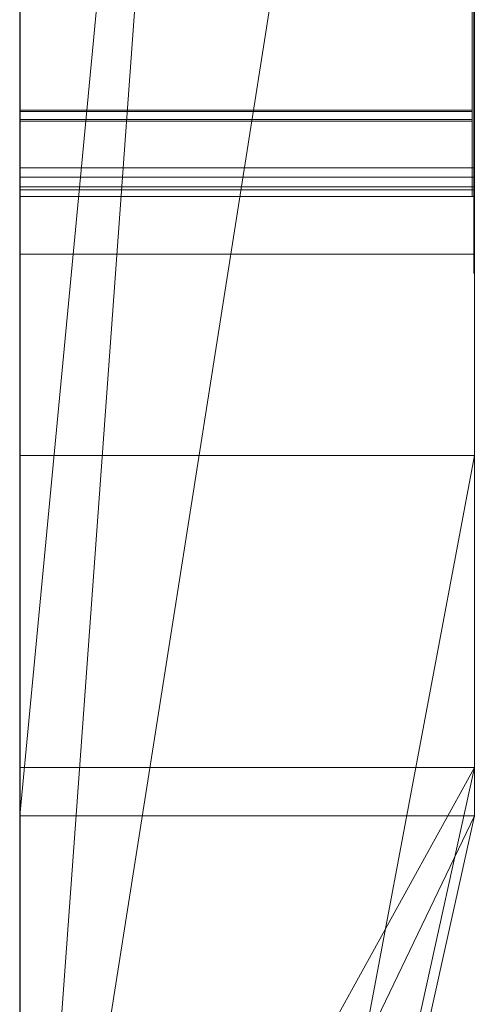
# Model space of a CAD drawing. Extents: x -1043 to 2383, y -808 to 1691.
# Drawn here: x 441 to 442, y 753 to 755 of the extents above; entities that cross this region are included whole.
import ezdxf

# ---------------------------------------------------------------- set-up
doc = ezdxf.new("R2010")
doc.units = 0
doc.header["$MEASUREMENT"] = 0
doc.linetypes.add('solid', pattern=[0])
for name, color, linetype in [('5', 7, 'CONTINUOUS'), ('mark_1', 84, 'solid'), ('stone', 7, 'CONTINUOUS')]:
    doc.layers.add(name, color=color, linetype=linetype)

# ---------------------------------------------------------------- blocks, each defined once
blk = doc.blocks.new('0601s')
at = {"layer": 'mark_1', "lineweight": 0, "extrusion": (6.12303e-17, 1, -1.83691e-16)}
for p, q in [((53353.002, -15659.356, 33152.012), (53353.002, -15404.724, 33152.012)), ((53353.002, -15659.356, 32637.139), (53353.002, -15404.724, 32637.139)), ((53353.002, -15659.356, 35152.012), (53353.002, -15404.724, 35152.012)), ((53363.002, -15659.356, 33152.012), (53363.002, -15404.724, 33152.012)), ((53363.002, -15404.724, 33439.168), (53363.002, -15659.356, 33439.168)), ((53363.002, -15659.356, 33152.012), (53363.002, -15404.724, 33152.012)), ((53363.002, -15404.724, 33439.168), (53363.002, -15659.356, 33439.168)), ((53363.002, -15404.724, 32443.465), (53363.002, -15659.356, 32443.465)), ((53363.002, -15659.356, 32637.139), (53363.002, -15404.724, 32637.139)), ((53363.002, -15404.724, 32945.87), (53363.002, -15659.356, 32945.87)), ((53363.002, -15659.356, 32825.539), (53363.002, -15404.724, 32843.704)), ((53363.002, -15404.724, 32637.139), (53363.002, -15659.356, 32637.139)), ((53363.002, -15404.724, 32748.37), (53363.002, -15659.356, 32748.37)), ((53363.002, -15404.724, 32843.705), (53363.002, -15659.356, 32825.539)), ((53363.002, -15404.724, 32945.87), (53363.002, -15659.356, 32945.87)), ((53363.002, -15659.356, 35152.012), (53363.002, -15404.724, 35152.012)), ((53363.002, -15404.724, 35439.168), (53363.002, -15659.356, 35439.168)), ((53363.002, -15659.356, 35152.012), (53363.002, -15404.724, 35152.012)), ((53363.002, -15404.724, 35439.168), (53363.002, -15659.356, 35439.168)), ((53363.002, -15405.764, 35940.259), (53363.002, -15660.419, 35940.259)), ((53363.002, -15659.356, 32825.539), (53363.002, -15426, 32825.539)), ((53353.002, -15440.104, 32500.21), (53353.002, -15704.743, 32500.21)), ((53353.002, -15440.104, 33000.345), (53353.002, -15704.743, 33000.345)), ((53353.002, -15446.812, 33501.592), (53353.002, -15704.743, 33501.592)), ((53353.002, -15446.812, 35501.592), (53353.002, -15704.743, 35501.592)), ((53353.002, -15450.177, 36000.192), (53353.002, -15705.806, 36000.192)), ((53363.002, -15660.419, 33731.747), (53363.002, -15471.742, 33731.747)), ((53363.002, -15471.742, 33849.111), (53363.002, -15660.419, 33849.111)), ((53363.002, -15660.419, 33731.747), (53363.002, -15471.742, 33731.747)), ((53363.002, -15660.419, 33849.111), (53363.002, -15471.742, 33849.111)), ((53363.002, -15660.419, 36731.747), (53363.002, -15471.742, 36731.747)), ((53363.002, -15471.742, 36849.111), (53363.002, -15660.419, 36849.111)), ((53363.002, -15660.419, 36731.747), (53363.002, -15471.742, 36731.747)), ((53363.002, -15660.419, 36849.111), (53363.002, -15471.742, 36849.111)), ((53353.002, -15660.419, 33731.747), (53353.002, -15513.719, 33731.747)), ((53353.002, -15513.719, 33916.528), (53353.002, -15705.806, 33916.528)), ((53353.002, -15660.419, 36731.747), (53353.002, -15513.719, 36731.747)), ((53353.002, -15513.719, 36916.528), (53353.002, -15705.806, 36916.528)), ((53363.002, -15660.419, 36267.665), (53363.002, -15513.719, 36267.665)), ((53363.002, -15513.719, 36322.606), (53363.002, -15660.419, 36322.606)), ((53363.002, -15513.719, 36267.665), (53363.002, -15660.419, 36267.665)), ((53363.002, -15660.419, 36322.606), (53363.002, -15513.719, 36322.606)), ((53353.002, -15677.489, 32823.281), (53363.002, -15539.734, 32825.539)), ((53363.002, -15539.734, 32825.539), (53353.002, -15677.489, 32823.281)), ((53363.002, -15659.356, 32825.539), (53363.002, -15539.734, 32825.539)), ((53363.002, -15543.564, 35940.259), (53363.002, -15660.419, 35940.259)), ((53353.002, -15660.419, 35817.913), (53363.002, -15555.235, 35817.913)), ((53353.002, -15660.419, 35817.913), (53363.002, -15555.235, 35817.913)), ((53363.002, -15660.419, 35817.913), (53363.002, -15555.235, 35817.913)), ((53363.002, -15555.235, 35817.913), (53363.002, -15652.493, 35653.092)), ((53363.002, -15555.235, 35817.913), (53363.002, -15660.419, 35817.913)), ((53363.002, -15555.235, 35817.913), (53363.002, -15652.493, 35653.092)), ((53363.002, -15578.988, 36357.565), (53363.002, -15660.419, 36357.565)), ((53363.002, -15660.419, 36357.565), (53363.002, -15578.988, 36357.565)), ((53353.002, -15660.419, 36225.223), (53353.002, -15588.331, 36225.223)), ((53363.002, -15660.419, 36225.223), (53363.002, -15588.331, 36225.223)), ((53363.002, -15660.419, 36225.223), (53363.002, -15588.331, 36225.223)), ((53363.002, -15592.338, 37433.162), (53363.002, -15660.419, 37433.162)), ((53363.002, -15592.338, 37268.672), (53363.002, -15660.419, 37217.275)), ((53363.002, -15592.338, 37268.672), (53363.002, -15660.419, 37217.275)), ((53363.002, -15592.338, 37433.162), (53363.002, -15660.419, 37433.162)), ((53363.002, -15592.338, 37268.673), (53363.002, -15660.419, 37217.275)), ((53363.002, -15592.338, 34433.162), (53363.002, -15660.419, 34433.162)), ((53363.002, -15592.338, 34268.672), (53363.002, -15660.419, 34217.275)), ((53363.002, -15592.338, 34268.672), (53363.002, -15660.419, 34217.275)), ((53363.002, -15592.338, 34433.162), (53363.002, -15660.419, 34433.162)), ((53363.002, -15592.338, 34268.673), (53363.002, -15660.419, 34217.275)), ((53353.002, -15652.493, 35653.092), (53353.002, -15594.907, 35653.092)), ((53363.002, -15652.493, 35653.092), (53363.002, -15594.907, 35653.092)), ((53363.002, -15594.907, 35653.092), (53363.002, -15652.493, 35653.092)), ((53353.002, -15659.356, 32186.929), (53353.002, -15599.069, 32186.929)), ((53363.002, -15659.356, 32186.929), (53363.002, -15599.069, 32186.929)), ((53363.002, -15599.069, 32186.929), (53363.002, -15659.356, 32186.929)), ((53363.002, -15599.069, 32443.465), (53363.002, -15659.356, 32443.465)), ((53353.002, -15610.006, 37147.323), (53353.002, -15660.419, 37217.275)), ((53353.002, -15610.006, 34147.323), (53353.002, -15660.419, 34217.275)), ((53363.002, -15610.006, 37147.323), (53363.002, -15660.419, 37217.275)), ((53363.002, -15610.006, 37147.324), (53363.002, -15660.419, 37217.275)), ((53363.002, -15610.006, 37147.323), (53363.002, -15660.419, 37217.275)), ((53363.002, -15610.006, 34147.323), (53363.002, -15660.419, 34217.275)), ((53363.002, -15610.006, 34147.324), (53363.002, -15660.419, 34217.275)), ((53363.002, -15610.006, 34147.323), (53363.002, -15660.419, 34217.275)), ((53353.002, -15677.489, 32823.281), (53363.002, -15614.124, 32748.37)), ((53363.002, -15614.124, 32748.37), (53353.002, -15677.489, 32823.281)), ((53363.002, -15614.124, 32748.37), (53363.002, -15659.356, 32748.37)), ((53353.002, -15623.29, 36415.007), (53353.002, -15705.806, 36415.007)), ((53353.002, -15641.865, 37497.888), (53353.002, -15705.806, 37497.888)), ((53353.002, -15641.865, 34497.888), (53353.002, -15705.806, 34497.888)), ((53362.954, -15644.889, 38272.726), (53353.001, -15644.889, 38272.726)), ((53362.954, -15644.889, 38772.726), (53353.001, -15644.889, 38772.726)), ((53362.954, -15644.889, 39272.726), (53353.001, -15644.889, 39272.726)), ((53362.954, -15644.923, 38289.548), (53353.001, -15644.923, 38289.548)), ((53362.954, -15644.923, 38789.548), (53353.001, -15644.923, 38789.548)), ((53362.954, -15644.923, 39289.548), (53353.001, -15644.923, 39289.548)), ((53362.954, -15645.096, 38369.592), (53353.001, -15645.096, 38369.592)), ((53362.954, -15645.096, 38869.592), (53353.001, -15645.096, 38869.592)), ((53362.954, -15645.096, 39369.592), (53353.001, -15645.096, 39369.592)), ((53362.954, -15645.131, 38352.769), (53353.001, -15645.131, 38352.769)), ((53362.954, -15645.131, 38852.769), (53353.001, -15645.131, 38852.769)), ((53362.954, -15645.131, 39352.769), (53353.001, -15645.131, 39352.769)), ((53362.992, -15646.16, 30257.311), (53353.001, -15646.16, 30257.311)), ((53362.992, -15646.16, 30375.555), (53353.001, -15646.16, 30375.555)), ((53362.992, -15646.368, 30270.963), (53353.001, -15646.368, 30270.963)), ((53362.992, -15646.575, 30318.122), (53353.001, -15646.575, 30318.122)), ((53362.992, -15646.575, 30331.774), (53353.001, -15646.575, 30331.774)), ((53362.992, -15646.644, 30389.206), (53353.001, -15646.644, 30389.206)), ((53362.992, -15646.791, 30820.37), (53353.001, -15646.791, 30820.37)), ((53362.954, -15646.791, 38281.823), (53353.001, -15646.791, 38281.823)), ((53362.954, -15646.791, 38360.494), (53353.001, -15646.791, 38360.494)), ((53362.954, -15646.791, 38781.823), (53353.001, -15646.791, 38781.823)), ((53362.954, -15646.791, 38860.494), (53353.001, -15646.791, 38860.494)), ((53362.954, -15646.791, 39281.823), (53353.001, -15646.791, 39281.823)), ((53362.954, -15646.791, 39360.494), (53353.001, -15646.791, 39360.494)), ((53362.992, -15648.063, 30264.137), (53353.001, -15648.063, 30264.137)), ((53362.992, -15648.063, 30324.948), (53353.001, -15648.063, 30324.948)), ((53362.992, -15648.063, 30382.381), (53353.001, -15648.063, 30382.381)), ((53363.002, -15652.493, 35653.092), (53353.002, -15652.493, 35653.092)), ((53353.002, -15705.806, 35700.538), (53353.002, -15652.493, 35653.091)), ((53363.002, -15652.493, 35653.091), (53353.002, -15652.493, 35653.091)), ((53353.002, -15705.806, 35700.538), (53363.002, -15652.493, 35653.091)), ((53353.002, -15705.806, 35700.538), (53363.002, -15652.493, 35653.092)), ((53353.002, -15704.743, 33194.466), (53353.002, -15659.356, 33152.012)), ((53363.002, -15659.356, 33152.012), (53353.002, -15659.356, 33152.012)), ((53353.002, -15704.743, 33194.466), (53363.002, -15659.356, 33152.012)), ((53363.002, -15659.356, 33152.012), (53353.002, -15659.356, 33152.012)), ((53363.002, -15659.356, 33439.168), (53353.002, -15704.743, 33501.592)), ((53363.002, -15659.356, 33152.012), (53353.002, -15704.743, 33194.466)), ((53363.002, -15659.356, 33439.168), (53353.002, -15704.743, 33501.592)), ((53353.002, -15704.743, 32259.725), (53353.002, -15659.356, 32186.929)), ((53363.002, -15659.356, 32186.929), (53353.002, -15659.356, 32186.929)), ((53353.002, -15704.743, 32259.726), (53363.002, -15659.356, 32186.929)), ((53363.002, -15659.356, 32186.929), (53353.002, -15659.356, 32186.929)), ((53363.002, -15659.356, 32443.465), (53353.002, -15704.743, 32500.21)), ((53363.002, -15659.356, 32186.929), (53353.002, -15704.743, 32259.725)), ((53363.002, -15659.356, 32443.465), (53353.002, -15704.743, 32500.21)), ((53353.002, -15677.489, 32823.281), (53363.002, -15659.356, 32825.539)), ((53363.002, -15659.356, 32825.539), (53353.002, -15677.489, 32823.281)), ((53363.002, -15659.356, 32825.539), (53353.002, -15704.743, 32866.431)), ((53353.002, -15704.743, 32684.806), (53353.002, -15659.356, 32637.139)), ((53363.002, -15659.356, 32637.138), (53353.002, -15659.356, 32637.139)), ((53353.002, -15704.743, 32684.806), (53363.002, -15659.356, 32637.138)), ((53363.002, -15659.356, 32637.139), (53353.002, -15659.356, 32637.139)), ((53363.002, -15659.356, 32748.37), (53353.002, -15704.743, 32823.281)), ((53363.002, -15659.356, 32637.139), (53353.002, -15704.743, 32684.806)), ((53363.002, -15659.356, 32748.37), (53353.002, -15704.743, 32823.281)), ((53363.002, -15659.356, 32945.87), (53353.002, -15704.743, 33000.345)), ((53363.002, -15659.356, 32825.539), (53353.002, -15704.743, 32866.431)), ((53363.002, -15659.356, 32945.87), (53353.002, -15704.743, 33000.345)), ((53353.002, -15704.743, 35194.466), (53353.002, -15659.356, 35152.012)), ((53363.002, -15659.356, 35152.012), (53353.002, -15659.356, 35152.012)), ((53353.002, -15704.743, 35194.466), (53363.002, -15659.356, 35152.012)), ((53363.002, -15659.356, 35152.012), (53353.002, -15659.356, 35152.012)), ((53363.002, -15659.356, 35439.168), (53353.002, -15704.743, 35501.592)), ((53363.002, -15659.356, 35152.012), (53353.002, -15704.743, 35194.466)), ((53363.002, -15659.356, 35439.168), (53353.002, -15704.743, 35501.592)), ((53363.002, -15659.356, 33439.168), (53363.002, -15659.356, 33152.012)), ((53363.002, -15659.356, 33439.168), (53363.002, -15659.356, 33152.012)), ((53363.002, -15659.356, 32443.465), (53363.002, -15659.356, 32186.929)), ((53363.002, -15659.356, 32748.37), (53363.002, -15659.356, 32637.139)), ((53363.002, -15659.356, 32945.87), (53363.002, -15659.356, 32825.539)), ((53363.002, -15659.356, 32186.929), (53363.002, -15659.356, 32443.465)), ((53363.002, -15659.356, 32637.139), (53363.002, -15659.356, 32748.37)), ((53363.002, -15659.356, 32825.539), (53363.002, -15659.356, 32945.87)), ((53363.002, -15659.356, 35439.168), (53363.002, -15659.356, 35152.012)), ((53363.002, -15659.356, 35439.168), (53363.002, -15659.356, 35152.012)), ((53353.002, -15705.806, 37280.263), (53353.002, -15660.419, 37217.308)), ((53363.002, -15660.419, 37217.275), (53353.002, -15660.419, 37217.308)), ((53353.002, -15705.806, 37280.263), (53363.002, -15660.419, 37217.275)), ((53353.002, -15660.419, 37217.275), (53363.002, -15660.419, 37217.275)), ((53363.002, -15660.419, 37433.162), (53353.002, -15705.806, 37497.888)), ((53363.002, -15660.419, 37217.275), (53353.002, -15705.806, 37280.263)), ((53353.002, -15705.806, 37497.888), (53363.002, -15660.419, 37433.162)), ((53363.002, -15660.419, 33731.747), (53353.002, -15660.419, 33731.747)), ((53353.002, -15660.419, 33731.747), (53353.002, -15705.806, 33764.204)), ((53363.002, -15660.419, 33731.747), (53353.002, -15705.806, 33764.205)), ((53363.002, -15660.419, 33731.747), (53353.002, -15660.419, 33731.747)), ((53363.002, -15660.419, 33849.111), (53353.002, -15705.806, 33916.528)), ((53363.002, -15660.419, 33731.747), (53353.002, -15705.806, 33764.204)), ((53353.002, -15705.806, 33916.528), (53363.002, -15660.419, 33849.111)), ((53353.002, -15705.806, 34280.263), (53353.002, -15660.419, 34217.308)), ((53363.002, -15660.419, 34217.275), (53353.002, -15660.419, 34217.308)), ((53353.002, -15705.806, 34280.263), (53363.002, -15660.419, 34217.275)), ((53353.002, -15660.419, 34217.275), (53363.002, -15660.419, 34217.275)), ((53363.002, -15660.419, 34433.162), (53353.002, -15705.806, 34497.888)), ((53363.002, -15660.419, 34217.275), (53353.002, -15705.806, 34280.263)), ((53353.002, -15705.806, 34497.888), (53363.002, -15660.419, 34433.162)), ((53353.002, -15681.275, 35832.891), (53353.002, -15660.419, 35817.913)), ((53363.002, -15660.419, 35817.913), (53353.002, -15660.419, 35817.913)), ((53353.002, -15681.275, 35832.891), (53363.002, -15660.419, 35817.913)), ((53353.002, -15660.419, 35817.913), (53363.002, -15660.419, 35817.913)), ((53353.002, -15660.419, 35817.913), (53353.002, -15705.806, 35700.538)), ((53353.002, -15705.806, 35875.345), (53363.002, -15660.419, 35817.913)), ((53353.002, -15681.275, 35832.891), (53363.002, -15660.419, 35817.913)), ((53363.002, -15660.419, 35940.259), (53353.002, -15705.806, 36000.192)), ((53363.002, -15660.419, 35817.913), (53353.002, -15705.806, 35875.344)), ((53363.002, -15660.419, 35940.259), (53353.002, -15705.806, 36000.192)), ((53363.002, -15660.419, 36225.223), (53353.002, -15660.419, 36225.223)), ((53353.002, -15660.419, 36225.223), (53353.002, -15705.806, 36273.665)), ((53363.002, -15660.419, 36225.223), (53353.002, -15705.806, 36273.665)), ((53363.002, -15660.419, 36225.223), (53353.002, -15660.419, 36225.223)), ((53363.002, -15660.419, 36357.565), (53353.002, -15705.806, 36415.007)), ((53363.002, -15660.419, 36225.223), (53353.002, -15705.806, 36273.665)), ((53363.002, -15660.419, 36357.565), (53353.002, -15705.806, 36415.007)), ((53363.002, -15660.419, 36731.747), (53353.002, -15660.419, 36731.747)), ((53353.002, -15660.419, 36731.747), (53353.002, -15705.806, 36764.204)), ((53363.002, -15660.419, 36731.747), (53353.002, -15705.806, 36764.205)), ((53363.002, -15660.419, 36731.747), (53353.002, -15660.419, 36731.747)), ((53363.002, -15660.419, 36849.111), (53353.002, -15705.806, 36916.528)), ((53363.002, -15660.419, 36731.747), (53353.002, -15705.806, 36764.204)), ((53353.002, -15705.806, 36916.528), (53363.002, -15660.419, 36849.111)), ((53363.002, -15660.419, 37433.162), (53363.002, -15660.419, 37217.275)), ((53363.002, -15660.419, 37433.162), (53363.002, -15660.419, 37217.275)), ((53363.002, -15660.419, 33849.111), (53363.002, -15660.419, 33731.747)), ((53363.002, -15660.419, 34433.162), (53363.002, -15660.419, 34217.275)), ((53363.002, -15660.419, 33849.111), (53363.002, -15660.419, 33731.747)), ((53363.002, -15660.419, 34433.162), (53363.002, -15660.419, 34217.275)), ((53363.002, -15660.419, 35940.259), (53363.002, -15660.419, 35817.913)), ((53363.002, -15660.419, 35817.913), (53363.002, -15660.419, 35940.259)), ((53363.002, -15660.419, 36357.565), (53363.002, -15660.419, 36225.223)), ((53363.002, -15660.419, 36225.223), (53363.002, -15660.419, 36267.665)), ((53363.002, -15660.419, 36267.665), (53363.002, -15660.419, 36322.606)), ((53363.002, -15660.419, 36357.565), (53363.002, -15660.419, 36322.606)), ((53363.002, -15660.419, 36849.111), (53363.002, -15660.419, 36731.747)), ((53363.002, -15660.419, 36849.111), (53363.002, -15660.419, 36731.747))]:
    blk.add_line(p, q, dxfattribs=at)
at = {"layer": 'mark_1', "lineweight": 0, "extrusion": (1, -6.12303e-17, 0)}
for centre, radius, start, end in [((-15586.034, 30824.883, 53353.001), 60.235, 152.49812, 161.92617), ((-15586.034, 30824.883, 53362.992), 60.235, 152.49812, 161.92617), ((-15631.789, 38365.086, 53353.001), 18.184, 230.6903, 238.9253), ((-15631.789, 38865.086, 53353.001), 18.184, 230.6903, 238.9253), ((-15631.789, 39365.086, 53353.001), 18.184, 230.6903, 238.9253), ((-15638.276, 30380.021, 53353.001), 8.968, 229.3194, 250.7776), ((-15631.789, 39365.086, 53362.954), 18.184, 230.6903, 238.9253), ((-15631.789, 38865.086, 53362.954), 18.184, 230.6903, 238.9253), ((-15631.789, 38365.086, 53362.954), 18.184, 230.6903, 238.9253), ((-15638.276, 30380.021, 53362.992), 8.968, 229.3194, 250.7776), ((-15632.904, 38278.503, 53353.001), 16.343, 121.4849, 129.5661), ((-15632.904, 38778.503, 53353.001), 16.343, 121.4849, 129.5661), ((-15632.904, 39278.503, 53353.001), 16.343, 121.4849, 129.5661), ((-15636.355, 38280.354, 53353.001), 11.451, 232.4504, 243.1603), ((-15636.355, 38780.354, 53353.001), 11.451, 232.4504, 243.1603), ((-15636.355, 39280.354, 53353.001), 11.451, 232.4504, 243.1603), ((-15632.904, 39278.503, 53362.954), 16.343, 121.4849, 129.5661), ((-15632.904, 38778.503, 53362.954), 16.343, 121.4849, 129.5661), ((-15632.904, 38278.503, 53362.954), 16.343, 121.4849, 129.5661), ((-15636.355, 39280.354, 53362.954), 11.451, 232.4504, 243.1603), ((-15636.355, 38780.354, 53362.954), 11.451, 232.4504, 243.1603), ((-15636.355, 38280.354, 53362.954), 11.451, 232.4504, 243.1603), ((-15640.073, 30321.879, 53353.001), 11.907, 97.3463, 106.3346), ((-15640.22, 30379.681, 53353.001), 11.54, 97.5844, 106.6476), ((-15640.073, 30321.879, 53362.992), 11.907, 97.3463, 106.3346), ((-15640.22, 30379.681, 53362.992), 11.54, 97.5844, 106.6476), ((-15588.269, 30816.924, 53353.001), 58.188, 197.70032, 202.45569), ((-15639.404, 30320.703, 53353.001), 7.29, 229.1027, 247.3009), ((-15588.269, 30816.924, 53362.992), 58.188, 197.70032, 202.45569), ((-15639.404, 30320.703, 53362.992), 7.29, 229.1027, 247.3009), ((-15637.821, 30262.635, 53353.001), 9.838, 231.1169, 242.7512), ((-15637.821, 30262.635, 53362.992), 9.838, 231.1169, 242.7512), ((-15639.476, 30258.901, 53353.001), 13.958, 103.1284, 111.8211), ((-15639.476, 30258.901, 53362.992), 13.958, 103.1284, 111.8211), ((-15637, 38362.468, 53353.001), 10.782, 123.1734, 134.3596), ((-15637, 38862.468, 53353.001), 10.782, 123.1734, 134.3596), ((-15637, 39362.468, 53353.001), 10.782, 123.1734, 134.3596), ((-15637, 39362.468, 53362.954), 10.782, 123.1734, 134.3596), ((-15637, 38862.468, 53362.954), 10.782, 123.1734, 134.3596), ((-15637, 38362.468, 53362.954), 10.782, 123.1734, 134.3596), ((-15578.369, 30822.381, 53353.001), 68.298, 161.92617, 170.49014), ((-15578.369, 30822.381, 53362.992), 68.298, 161.92617, 170.49014), ((-15633.252, 38363.298, 53353.001), 15.874, 221.5546, 230.6903), ((-15633.252, 38863.298, 53353.001), 15.874, 221.5546, 230.6903), ((-15633.252, 39363.298, 53353.001), 15.874, 221.5546, 230.6903), ((-15634.112, 38279.966, 53353.001), 14.446, 129.5661, 138.4454), ((-15634.112, 38779.966, 53353.001), 14.446, 129.5661, 138.4454), ((-15634.112, 39279.966, 53353.001), 14.446, 129.5661, 138.4454), ((-15636.508, 38280.154, 53353.001), 11.199, 221.5546, 232.4504), ((-15636.508, 38780.154, 53353.001), 11.199, 221.5546, 232.4504), ((-15636.508, 39280.154, 53353.001), 11.199, 221.5546, 232.4504), ((-15640.391, 30322.964, 53353.001), 10.776, 106.3346, 115.7875), ((-15633.252, 39363.298, 53362.954), 15.874, 221.5546, 230.6903), ((-15633.252, 38863.298, 53362.954), 15.874, 221.5546, 230.6903), ((-15633.252, 38363.298, 53362.954), 15.874, 221.5546, 230.6903), ((-15634.112, 39279.966, 53362.954), 14.446, 129.5661, 138.4454), ((-15634.112, 38779.966, 53362.954), 14.446, 129.5661, 138.4454), ((-15634.112, 38279.966, 53362.954), 14.446, 129.5661, 138.4454), ((-15636.508, 39280.154, 53362.954), 11.199, 221.5546, 232.4504), ((-15636.508, 38780.154, 53362.954), 11.199, 221.5546, 232.4504), ((-15636.508, 38280.154, 53362.954), 11.199, 221.5546, 232.4504), ((-15640.391, 30322.964, 53362.992), 10.776, 106.3346, 115.7875), ((-15640.475, 30380.534, 53353.001), 10.649, 106.6476, 116.086), ((-15586.191, 30817.587, 53353.001), 60.369, 192.91567, 197.70032), ((-15640.475, 30380.534, 53362.992), 10.649, 106.6476, 116.086), ((-15586.191, 30817.587, 53362.992), 60.369, 192.91567, 197.70032), ((-15637.378, 30263.184, 53353.001), 10.543, 222.6358, 231.1169), ((-15637.419, 30381.018, 53353.001), 10.283, 220.8975, 229.3194), ((-15637.378, 30263.184, 53362.992), 10.543, 222.6358, 231.1169), ((-15637.419, 30381.018, 53362.992), 10.283, 220.8975, 229.3194), ((-15637.707, 30322.662, 53353.001), 9.882, 218.7528, 229.1027), ((-15637.707, 30322.662, 53362.992), 9.882, 218.7528, 229.1027), ((-15636.721, 38362.183, 53353.001), 11.182, 134.3596, 136.4239), ((-15636.721, 38862.183, 53353.001), 11.182, 134.3596, 136.4239), ((-15636.721, 39362.183, 53353.001), 11.182, 134.3596, 136.4239), ((-15636.721, 39362.183, 53362.954), 11.182, 134.3596, 136.4239), ((-15636.721, 38862.183, 53362.954), 11.182, 134.3596, 136.4239), ((-15636.721, 38362.183, 53362.954), 11.182, 134.3596, 136.4239), ((-15641.191, 30263.185, 53353.001), 9.343, 111.8211, 123.6434), ((-15641.191, 30263.185, 53362.992), 9.343, 111.8211, 123.6434), ((-15636.492, 38361.964, 53353.001), 11.498, 136.4239, 138.4454), ((-15636.492, 38861.964, 53353.001), 11.498, 136.4239, 138.4454), ((-15636.492, 39361.964, 53353.001), 11.498, 136.4239, 138.4454), ((-15634.221, 38278.613, 53353.001), 12.184, 199.2746, 208.8942), ((-15634.221, 38778.613, 53353.001), 12.184, 199.2746, 208.8942), ((-15634.221, 39278.613, 53353.001), 12.184, 199.2746, 208.8942), ((-15631.822, 38282.449, 53353.001), 14.901, 151.5484, 160.9804), ((-15631.822, 38782.449, 53353.001), 14.901, 151.5484, 160.9804), ((-15631.822, 39282.449, 53353.001), 14.901, 151.5484, 160.9804), ((-15580.12, 30818.98, 53353.001), 66.598, 188.47241, 192.91567), ((-15636.492, 39361.964, 53362.954), 11.498, 136.4239, 138.4454), ((-15636.492, 38861.964, 53362.954), 11.498, 136.4239, 138.4454), ((-15636.492, 38361.964, 53362.954), 11.498, 136.4239, 138.4454), ((-15634.221, 39278.613, 53362.954), 12.184, 199.2746, 208.8942), ((-15634.221, 38778.613, 53362.954), 12.184, 199.2746, 208.8942), ((-15634.221, 38278.613, 53362.954), 12.184, 199.2746, 208.8942), ((-15631.822, 39282.449, 53362.954), 14.901, 151.5484, 160.9804), ((-15631.822, 38782.449, 53362.954), 14.901, 151.5484, 160.9804), ((-15631.822, 38282.449, 53362.954), 14.901, 151.5484, 160.9804), ((-15580.12, 30818.98, 53362.992), 66.598, 188.47241, 192.91567), ((-15640.757, 30323.722, 53353.001), 9.934, 115.7875, 125.8497), ((-15633.361, 38363.821, 53353.001), 13.077, 153.8171, 163.8575), ((-15633.361, 38863.821, 53353.001), 13.077, 153.8171, 163.8575), ((-15633.361, 39363.821, 53353.001), 13.077, 153.8171, 163.8575), ((-15630.901, 38359.623, 53353.001), 15.795, 201.4653, 205.7181), ((-15630.901, 38859.623, 53353.001), 15.795, 201.4653, 205.7181), ((-15630.901, 39359.623, 53353.001), 15.795, 201.4653, 205.7181), ((-15635.762, 30264.671, 53353.001), 12.739, 215.2924, 222.6358), ((-15640.677, 30380.947, 53353.001), 10.19, 116.086, 125.8497), ((-15635.413, 30382.756, 53353.001), 12.937, 213.8241, 220.8975), ((-15633.361, 39363.821, 53362.954), 13.077, 153.8171, 163.8575), ((-15633.361, 38863.821, 53362.954), 13.077, 153.8171, 163.8575), ((-15633.361, 38363.821, 53362.954), 13.077, 153.8171, 163.8575), ((-15630.901, 39359.623, 53362.954), 15.795, 201.4653, 205.7181), ((-15630.901, 38859.623, 53362.954), 15.795, 201.4653, 205.7181), ((-15630.901, 38359.623, 53362.954), 15.795, 201.4653, 205.7181), ((-15640.757, 30323.722, 53362.992), 9.934, 115.7875, 125.8497), ((-15635.762, 30264.671, 53362.992), 12.739, 215.2924, 222.6358), ((-15640.677, 30380.947, 53362.992), 10.19, 116.086, 125.8497), ((-15635.413, 30382.756, 53362.992), 12.937, 213.8241, 220.8975), ((-15632.68, 30326.698, 53353.001), 16.329, 211.6807, 218.7528), ((-15632.68, 30326.698, 53362.992), 16.329, 211.6807, 218.7528), ((-15630.512, 38359.776, 53353.001), 16.212, 197.2954, 201.4653), ((-15630.512, 38859.776, 53353.001), 16.212, 197.2954, 201.4653), ((-15630.512, 39359.776, 53353.001), 16.212, 197.2954, 201.4653), ((-15630.512, 39359.776, 53362.954), 16.212, 197.2954, 201.4653), ((-15630.512, 38859.776, 53362.954), 16.212, 197.2954, 201.4653), ((-15630.512, 38359.776, 53362.954), 16.212, 197.2954, 201.4653), ((-15629.665, 38280.206, 53353.001), 17.011, 191.8131, 199.2746), ((-15629.665, 38780.206, 53353.001), 17.011, 191.8131, 199.2746), ((-15629.665, 39280.206, 53353.001), 17.011, 191.8131, 199.2746), ((-15572.184, 30821.345, 53353.001), 74.569, 170.49014, 175.52221), ((-15629.665, 39280.206, 53362.954), 17.011, 191.8131, 199.2746), ((-15629.665, 38780.206, 53362.954), 17.011, 191.8131, 199.2746), ((-15629.665, 38280.206, 53362.954), 17.011, 191.8131, 199.2746), ((-15572.184, 30821.345, 53362.992), 74.569, 170.49014, 175.52221), ((-15631.033, 38282.177, 53353.001), 15.735, 160.9804, 170.0271), ((-15631.033, 38782.177, 53353.001), 15.735, 160.9804, 170.0271), ((-15631.033, 39282.177, 53353.001), 15.735, 160.9804, 170.0271), ((-15626.629, 38361.873, 53353.001), 20.085, 163.8575, 171.1045), ((-15626.629, 38861.873, 53353.001), 20.085, 163.8575, 171.1045), ((-15626.629, 39361.873, 53353.001), 20.085, 163.8575, 171.1045), ((-15575.902, 30819.608, 53353.001), 70.862, 184.00815, 188.47241), ((-15629.858, 38359.979, 53353.001), 16.897, 187.995, 197.2954), ((-15629.858, 38859.979, 53353.001), 16.897, 187.995, 197.2954), ((-15629.858, 39359.979, 53353.001), 16.897, 187.995, 197.2954), ((-15631.033, 39282.177, 53362.954), 15.735, 160.9804, 170.0271), ((-15631.033, 38782.177, 53362.954), 15.735, 160.9804, 170.0271), ((-15631.033, 38282.177, 53362.954), 15.735, 160.9804, 170.0271), ((-15626.629, 39361.873, 53362.954), 20.085, 163.8575, 171.1045), ((-15626.629, 38861.873, 53362.954), 20.085, 163.8575, 171.1045), ((-15626.629, 38361.873, 53362.954), 20.085, 163.8575, 171.1045), ((-15629.858, 39359.979, 53362.954), 16.897, 187.995, 197.2954), ((-15629.858, 38859.979, 53362.954), 16.897, 187.995, 197.2954), ((-15629.858, 38359.979, 53362.954), 16.897, 187.995, 197.2954), ((-15575.902, 30819.608, 53362.992), 70.862, 184.00815, 188.47241), ((-15642.976, 30378.555, 53353.001), 4.375, 205.5884, 223.2986), ((-15643.286, 30260.352, 53353.001), 4.184, 207.3783, 226.606), ((-15626.106, 38280.951, 53353.001), 20.646, 185.0395, 191.8131), ((-15626.106, 38780.951, 53353.001), 20.646, 185.0395, 191.8131), ((-15626.106, 39280.951, 53353.001), 20.646, 185.0395, 191.8131), ((-15626.106, 39280.951, 53362.954), 20.646, 185.0395, 191.8131), ((-15626.106, 38780.951, 53362.954), 20.646, 185.0395, 191.8131), ((-15626.106, 38280.951, 53362.954), 20.646, 185.0395, 191.8131), ((-15643.286, 30260.352, 53362.992), 4.184, 207.3783, 226.606), ((-15642.976, 30378.555, 53362.992), 4.375, 205.5884, 223.2986), ((-15640.043, 30264.417, 53353.001), 9.103, 134.014, 140.018), ((-15622.216, 38361.182, 53353.001), 24.552, 171.1045, 176.1287), ((-15622.216, 38861.182, 53353.001), 24.552, 171.1045, 176.1287), ((-15622.216, 39361.182, 53353.001), 24.552, 171.1045, 176.1287), ((-15559.735, 30820.37, 53353.001), 87.056, 175.52221, 180), ((-15630.028, 38282.001, 53353.001), 16.755, 170.0271, 175.2397), ((-15630.028, 38782.001, 53353.001), 16.755, 170.0271, 175.2397), ((-15630.028, 39282.001, 53353.001), 16.755, 170.0271, 175.2397), ((-15622.216, 39361.182, 53362.954), 24.552, 171.1045, 176.1287), ((-15622.216, 38861.182, 53362.954), 24.552, 171.1045, 176.1287), ((-15622.216, 38361.182, 53362.954), 24.552, 171.1045, 176.1287), ((-15630.028, 39282.001, 53362.954), 16.755, 170.0271, 175.2397), ((-15630.028, 38782.001, 53362.954), 16.755, 170.0271, 175.2397), ((-15630.028, 38282.001, 53362.954), 16.755, 170.0271, 175.2397), ((-15640.043, 30264.417, 53362.992), 9.103, 134.014, 140.018), ((-15559.735, 30820.37, 53362.992), 87.056, 175.52221, 180), ((-15635.049, 30325.988, 53353.001), 12.897, 153.343, 163.4891), ((-15643.373, 30320.77, 53353.001), 4.155, 201.7441, 219.5881), ((-15565.024, 30820.37, 53353.001), 81.767, 180, 184.00815), ((-15626.192, 38360.494, 53353.001), 20.6, 180, 187.995), ((-15626.192, 38860.494, 53353.001), 20.6, 180, 187.995), ((-15626.192, 39360.494, 53353.001), 20.6, 180, 187.995), ((-15634.689, 30383.484, 53353.001), 13.255, 154.4215, 164.4269), ((-15616.213, 38281.823, 53353.001), 30.578, 180, 185.0395), ((-15616.213, 38781.823, 53353.001), 30.578, 180, 185.0395), ((-15616.213, 39281.823, 53353.001), 30.578, 180, 185.0395), ((-15612.049, 38360.494, 53353.001), 34.742, 176.1287, 180), ((-15612.049, 38860.494, 53353.001), 34.742, 176.1287, 180), ((-15612.049, 39360.494, 53353.001), 34.742, 176.1287, 180), ((-15627.894, 38281.823, 53353.001), 18.897, 175.2397, 180), ((-15627.894, 38781.823, 53353.001), 18.897, 175.2397, 180), ((-15627.894, 39281.823, 53353.001), 18.897, 175.2397, 180), ((-15626.192, 39360.494, 53362.954), 20.6, 180, 187.995), ((-15626.192, 38860.494, 53362.954), 20.6, 180, 187.995), ((-15626.192, 38360.494, 53362.954), 20.6, 180, 187.995), ((-15616.213, 39281.823, 53362.954), 30.578, 180, 185.0395), ((-15616.213, 38781.823, 53362.954), 30.578, 180, 185.0395), ((-15616.213, 38281.823, 53362.954), 30.578, 180, 185.0395), ((-15612.049, 39360.494, 53362.954), 34.742, 176.1287, 180), ((-15612.049, 38860.494, 53362.954), 34.742, 176.1287, 180), ((-15612.049, 38360.494, 53362.954), 34.742, 176.1287, 180), ((-15627.894, 39281.823, 53362.954), 18.897, 175.2397, 180), ((-15627.894, 38781.823, 53362.954), 18.897, 175.2397, 180), ((-15627.894, 38281.823, 53362.954), 18.897, 175.2397, 180), ((-15643.373, 30320.77, 53362.992), 4.155, 201.7441, 219.5881), ((-15635.049, 30325.988, 53362.992), 12.897, 153.343, 163.4891), ((-15565.024, 30820.37, 53362.992), 81.767, 180, 184.00815), ((-15634.689, 30383.484, 53362.992), 13.255, 154.4215, 164.4269), ((-15638.668, 30380.618, 53353.001), 9.151, 195.5756, 205.5884), ((-15638.668, 30380.618, 53362.992), 9.151, 195.5756, 205.5884), ((-15640.088, 30262.008, 53353.001), 7.785, 195.5756, 207.3783), ((-15641.571, 30265.699, 53353.001), 7.108, 140.018, 147.2583), ((-15640.088, 30262.008, 53362.992), 7.785, 195.5756, 207.3783), ((-15641.571, 30265.699, 53362.992), 7.108, 140.018, 147.2583), ((-15638.404, 30322.752, 53353.001), 9.505, 192.2942, 201.7441), ((-15632.77, 30325.312, 53353.001), 15.274, 163.4891, 172.4009), ((-15638.404, 30322.752, 53362.992), 9.505, 192.2942, 201.7441), ((-15632.77, 30325.312, 53362.992), 15.274, 163.4891, 172.4009), ((-15631.995, 30382.733, 53353.001), 16.051, 164.4269, 173.0681), ((-15634.583, 30381.756, 53353.001), 13.392, 187.2611, 195.5756), ((-15642.421, 30266.245, 53353.001), 6.098, 147.2583, 162.065), ((-15636.662, 30262.963, 53353.001), 11.342, 185.767, 195.5756), ((-15631.995, 30382.733, 53362.992), 16.051, 164.4269, 173.0681), ((-15634.583, 30381.756, 53362.992), 13.392, 187.2611, 195.5756), ((-15642.421, 30266.245, 53362.992), 6.098, 147.2583, 162.065), ((-15636.662, 30262.963, 53362.992), 11.342, 185.767, 195.5756), ((-15633.87, 30323.74, 53353.001), 14.146, 184.503, 192.2942), ((-15633.87, 30323.74, 53362.992), 14.146, 184.503, 192.2942), ((-15620.874, 30383.503, 53353.001), 27.212, 182.3644, 187.2611), ((-15631.212, 30325.104, 53353.001), 16.846, 172.4009, 176.3971), ((-15630.298, 30382.527, 53353.001), 17.761, 173.0681, 176.7085), ((-15625.032, 30264.137, 53353.001), 23.031, 180, 185.767), ((-15618.532, 30324.948, 53353.001), 29.531, 180, 184.503), ((-15628.729, 30324.948, 53353.001), 19.334, 176.3971, 180), ((-15627.755, 30382.381, 53353.001), 20.308, 176.7085, 180), ((-15640.646, 30266.772, 53353.001), 7.871, 190.0699, 199.5532), ((-15620.874, 30383.503, 53362.992), 27.212, 182.3644, 187.2611), ((-15631.212, 30325.104, 53362.992), 16.846, 172.4009, 176.3971), ((-15630.298, 30382.527, 53362.992), 17.761, 173.0681, 176.7085), ((-15625.032, 30264.137, 53362.992), 23.031, 180, 185.767), ((-15618.532, 30324.948, 53362.992), 29.531, 180, 184.503), ((-15628.729, 30324.948, 53362.992), 19.334, 176.3971, 180), ((-15627.755, 30382.381, 53362.992), 20.308, 176.7085, 180), ((-15640.646, 30266.772, 53362.992), 7.871, 190.0699, 199.5532), ((-15643.048, 30266.448, 53353.001), 5.438, 162.065, 178.2857), ((-15643.048, 30266.448, 53362.992), 5.438, 162.065, 178.2857), ((-15642.551, 30266.433, 53353.001), 5.936, 178.2857, 190.0699), ((-15642.551, 30266.433, 53362.992), 5.936, 178.2857, 190.0699)]:
    blk.add_arc(centre, radius, start, end, dxfattribs=at)
at = {"layer": 'mark_1', "lineweight": 0, "extrusion": (6.12303e-17, 1, -1.83691e-16)}
blk.add_point((53363.002, -15659.356, 32825.539), dxfattribs=at)
at = {"layer": 'stone', "color": 7, "linetype": 'CONTINUOUS'}
blk.add_line((53353.001, -14335.481, -1.822), (53353.001, -16985.481, -1.822), dxfattribs=at)

msp = doc.modelspace()

# ---------------------------------------------------------------- block references
at = {"layer": '5', "xscale": 0.1, "yscale": 0.1, "zscale": 0.1}
msp.add_blockref('0601s', (-4894.6248, 2319.0894, 1565.1822), dxfattribs=at)

doc.saveas('drawing.dxf')
